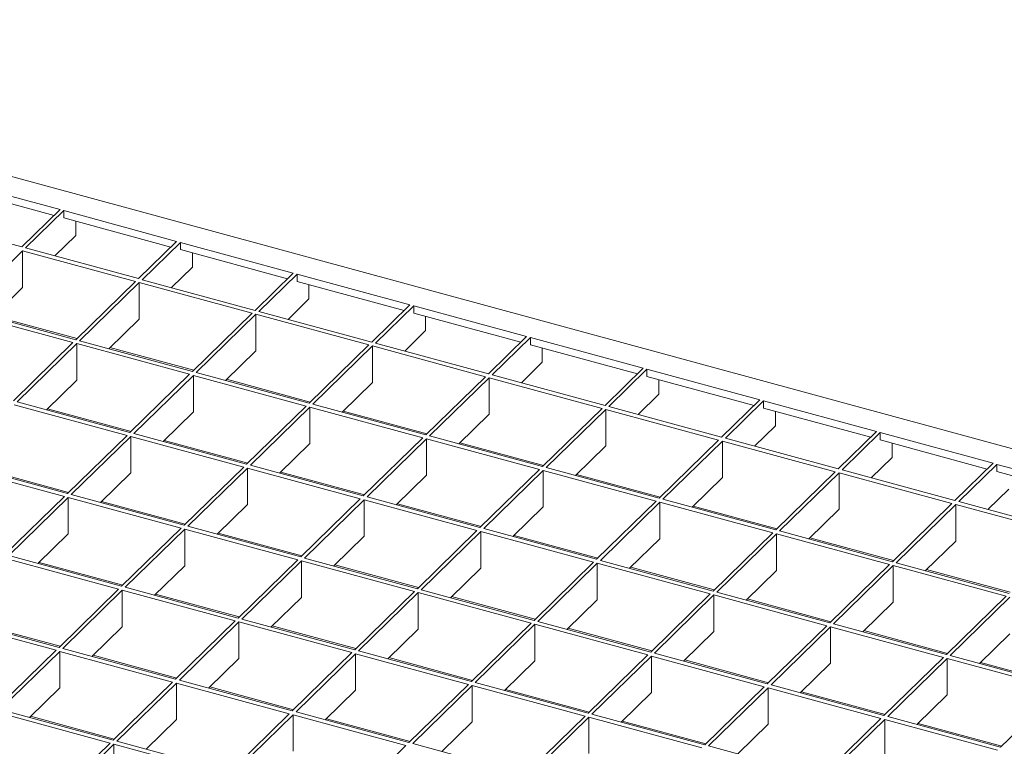
# Model space of a CAD drawing. Units: millimetres. Extents: x 100 to 5840, y 100 to 4100.
# Drawn here: x 5146 to 5378, y 2035 to 2206 of the extents above; entities that cross this region are included whole.
import ezdxf

# ---------------------------------------------------------------- set-up
doc = ezdxf.new("R2010")
doc.units = ezdxf.units.MM
doc.header["$LTSCALE"] = 20

msp = doc.modelspace()

# ---------------------------------------------------------------- linework, layer by layer
at = {"color": 7, "linetype": 'Continuous', "lineweight": 15}
for p, q in [((5008.76, 2205.64), (5530.57, 2063.82)), ((5129.29, 2168.22), (5155.82, 2161.01)), ((5129.29, 2166.51), (5154.45, 2159.67)), ((5146.84, 2152.24), (5120.31, 2159.46)), ((5155.82, 2161.01), (5146.84, 2152.24)), ((5156.71, 2160.77), (5147.73, 2152)), ((5156.71, 2160.77), (5183.24, 2153.56)), ((5156.71, 2160.77), (5156.71, 2159.06)), ((5156.71, 2159.06), (5181.87, 2152.22)), ((5159.51, 2154.93), (5159.51, 2158.3)), ((5159.51, 2154.93), (5154.59, 2150.14)), ((5183.24, 2153.56), (5174.26, 2144.79)), ((5184.13, 2153.32), (5175.14, 2144.55)), ((5184.13, 2153.32), (5210.66, 2146.11)), ((5184.13, 2153.32), (5184.13, 2151.61)), ((5147.03, 2151.32), (5133.02, 2137.66)), ((5173.56, 2144.11), (5147.03, 2151.32)), ((5147.03, 2151.32), (5147.03, 2142.75)), ((5174.26, 2144.79), (5147.73, 2152)), ((5184.13, 2151.61), (5209.28, 2144.77)), ((5186.93, 2147.48), (5186.93, 2150.85)), ((5186.93, 2147.48), (5182.01, 2142.69)), ((5210.66, 2146.11), (5201.67, 2137.34)), ((5211.54, 2145.87), (5202.56, 2137.1)), ((5211.54, 2145.87), (5238.08, 2138.66)), ((5211.54, 2145.87), (5211.54, 2144.16)), ((5173.56, 2144.11), (5159.56, 2130.44)), ((5174.44, 2143.87), (5160.44, 2130.2)), ((5200.97, 2136.66), (5174.44, 2143.87)), ((5174.44, 2143.87), (5174.44, 2135.3)), ((5201.67, 2137.34), (5175.14, 2144.55)), ((5211.54, 2144.16), (5236.7, 2137.32)), ((5214.34, 2140.03), (5214.34, 2143.39)), ((5147.03, 2142.75), (5139.89, 2135.79)), ((5214.34, 2140.03), (5209.43, 2135.23)), ((5238.08, 2138.66), (5229.09, 2129.89)), ((5158.86, 2129.76), (5132.32, 2136.97)), ((5159.56, 2130.44), (5133.02, 2137.66)), ((5200.97, 2136.66), (5186.97, 2122.99)), ((5201.86, 2136.42), (5187.86, 2122.75)), ((5228.39, 2129.21), (5201.86, 2136.42)), ((5201.86, 2136.42), (5201.86, 2127.85)), ((5229.09, 2129.89), (5202.56, 2137.1)), ((5238.96, 2138.42), (5229.98, 2129.65)), ((5238.96, 2138.42), (5265.49, 2131.21)), ((5238.96, 2138.42), (5238.96, 2136.7)), ((5238.96, 2136.7), (5264.12, 2129.87)), ((5159.82, 2130.7), (5140.16, 2136.04)), ((5174.44, 2135.3), (5167.31, 2128.34)), ((5241.76, 2132.58), (5241.76, 2135.94)), ((5241.76, 2132.58), (5236.85, 2127.78)), ((5158.86, 2129.76), (5144.86, 2116.1)), ((5159.74, 2129.52), (5145.74, 2115.86)), ((5186.27, 2122.31), (5159.74, 2129.52)), ((5159.74, 2129.52), (5159.74, 2120.95)), ((5186.97, 2122.99), (5160.44, 2130.2)), ((5256.51, 2122.44), (5229.98, 2129.65)), ((5265.49, 2131.21), (5256.51, 2122.44)), ((5266.38, 2130.97), (5257.39, 2122.2)), ((5266.38, 2130.97), (5292.91, 2123.76)), ((5266.38, 2130.97), (5266.38, 2129.25)), ((5266.38, 2129.25), (5291.54, 2122.42)), ((5187.24, 2123.25), (5167.57, 2128.59)), ((5201.86, 2127.85), (5194.73, 2120.89)), ((5228.39, 2129.21), (5214.39, 2115.54)), ((5229.28, 2128.97), (5215.28, 2115.3)), ((5255.81, 2121.76), (5229.28, 2128.97)), ((5229.28, 2128.97), (5229.28, 2120.4)), ((5269.18, 2125.13), (5269.18, 2128.49)), ((5269.18, 2125.13), (5264.26, 2120.33)), ((5186.27, 2122.31), (5172.27, 2108.64)), ((5214.39, 2115.54), (5187.86, 2122.75)), ((5292.91, 2123.76), (5283.93, 2114.99)), ((5293.79, 2123.52), (5284.81, 2114.75)), ((5293.79, 2123.52), (5320.33, 2116.31)), ((5293.79, 2121.8), (5293.79, 2123.52)), ((5159.74, 2120.95), (5152.61, 2113.99)), ((5187.16, 2122.07), (5173.16, 2108.4)), ((5213.69, 2114.86), (5187.16, 2122.07)), ((5187.16, 2122.07), (5187.16, 2113.5)), ((5214.65, 2115.8), (5194.99, 2121.14)), ((5229.28, 2120.4), (5222.14, 2113.43)), ((5255.81, 2121.76), (5241.81, 2108.09)), ((5256.69, 2121.52), (5242.69, 2107.85)), ((5283.23, 2114.3), (5256.69, 2121.52)), ((5256.69, 2121.52), (5256.69, 2112.94)), ((5283.93, 2114.99), (5257.39, 2122.2)), ((5293.79, 2121.8), (5318.95, 2114.96)), ((5296.59, 2121.04), (5296.59, 2117.68)), ((5296.59, 2117.68), (5291.68, 2112.88)), ((5172.27, 2108.64), (5145.74, 2115.86)), ((5320.33, 2116.31), (5311.34, 2107.54)), ((5321.21, 2116.06), (5312.23, 2107.3)), ((5321.21, 2116.06), (5347.74, 2108.85)), ((5321.21, 2114.35), (5321.21, 2116.06)), ((5171.57, 2107.96), (5145.04, 2115.17)), ((5172.53, 2108.9), (5152.87, 2114.24)), ((5187.16, 2113.5), (5180.03, 2106.54)), ((5213.69, 2114.86), (5199.69, 2101.19)), ((5214.58, 2114.62), (5200.57, 2100.95)), ((5241.11, 2107.41), (5214.58, 2114.62)), ((5214.58, 2114.62), (5214.58, 2106.05)), ((5241.81, 2108.09), (5215.28, 2115.3)), ((5242.07, 2108.35), (5222.41, 2113.69)), ((5283.23, 2114.3), (5269.22, 2100.64)), ((5284.11, 2114.06), (5270.11, 2100.4)), ((5310.64, 2106.85), (5284.11, 2114.06)), ((5284.11, 2105.49), (5284.11, 2114.06)), ((5311.34, 2107.54), (5284.81, 2114.75)), ((5321.21, 2114.35), (5346.37, 2107.51)), ((5324.01, 2113.59), (5324.01, 2110.23)), ((5256.69, 2112.94), (5249.56, 2105.98)), ((5199.69, 2101.19), (5173.16, 2108.4)), ((5324.01, 2110.23), (5319.1, 2105.43)), ((5347.74, 2108.85), (5338.76, 2100.09)), ((5348.63, 2108.61), (5339.64, 2099.84)), ((5348.63, 2108.61), (5375.16, 2101.4)), ((5348.63, 2106.9), (5348.63, 2108.61)), ((5171.57, 2107.96), (5157.57, 2094.3)), ((5172.46, 2107.72), (5158.46, 2094.06)), ((5198.99, 2100.51), (5172.46, 2107.72)), ((5172.46, 2107.72), (5172.46, 2099.15)), ((5199.95, 2101.45), (5180.29, 2106.79)), ((5241.11, 2107.41), (5227.11, 2093.74)), ((5241.99, 2107.17), (5227.99, 2093.5)), ((5268.52, 2099.96), (5241.99, 2107.17)), ((5241.99, 2107.17), (5241.99, 2098.6)), ((5269.22, 2100.64), (5242.69, 2107.85)), ((5269.49, 2100.9), (5249.82, 2106.24)), ((5310.64, 2106.85), (5296.64, 2093.19)), ((5311.53, 2106.61), (5297.53, 2092.95)), ((5338.06, 2099.4), (5311.53, 2106.61)), ((5311.53, 2098.04), (5311.53, 2106.61)), ((5338.76, 2100.09), (5312.23, 2107.3)), ((5348.63, 2106.9), (5373.79, 2100.06)), ((5351.43, 2106.14), (5351.43, 2102.77)), ((5214.58, 2106.05), (5207.44, 2099.09)), ((5284.11, 2105.49), (5276.98, 2098.53)), ((5157.57, 2094.3), (5131.04, 2101.51)), ((5351.43, 2102.77), (5346.51, 2097.98)), ((5156.87, 2093.61), (5130.34, 2100.82)), ((5157.83, 2094.55), (5138.17, 2099.9)), ((5172.46, 2099.15), (5165.33, 2092.19)), ((5198.99, 2100.51), (5184.99, 2086.84)), ((5199.87, 2100.27), (5185.87, 2086.6)), ((5226.41, 2093.06), (5199.87, 2100.27)), ((5199.87, 2100.27), (5199.87, 2091.7)), ((5227.11, 2093.74), (5200.57, 2100.95)), ((5227.37, 2094), (5207.71, 2099.34)), ((5268.52, 2099.96), (5254.52, 2086.29)), ((5269.41, 2099.72), (5255.41, 2086.05)), ((5295.94, 2092.5), (5269.41, 2099.72)), ((5269.41, 2091.14), (5269.41, 2099.72)), ((5296.64, 2093.19), (5270.11, 2100.4)), ((5338.06, 2099.4), (5324.06, 2085.74)), ((5338.94, 2099.16), (5324.94, 2085.5)), ((5365.48, 2091.95), (5338.94, 2099.16)), ((5338.94, 2090.59), (5338.94, 2099.16)), ((5366.18, 2092.63), (5339.64, 2099.84)), ((5375.16, 2101.4), (5366.18, 2092.63)), ((5376.04, 2101.16), (5367.06, 2092.39)), ((5376.04, 2101.16), (5402.58, 2093.95)), ((5376.04, 2099.45), (5376.04, 2101.16)), ((5376.04, 2099.45), (5401.2, 2092.61)), ((5241.99, 2098.6), (5234.86, 2091.63)), ((5296.9, 2093.44), (5277.24, 2098.79)), ((5311.53, 2098.04), (5304.4, 2091.08)), ((5378.84, 2095.32), (5373.93, 2090.53)), ((5156.87, 2093.61), (5142.87, 2079.95)), ((5157.76, 2093.37), (5143.76, 2079.71)), ((5184.29, 2086.16), (5157.76, 2093.37)), ((5157.76, 2093.37), (5157.76, 2084.8)), ((5184.99, 2086.84), (5158.46, 2094.06)), ((5185.25, 2087.1), (5165.59, 2092.44)), ((5226.41, 2093.06), (5212.41, 2079.39)), ((5227.29, 2092.82), (5213.29, 2079.15)), ((5253.82, 2085.61), (5227.29, 2092.82)), ((5227.29, 2092.82), (5227.29, 2084.25)), ((5254.52, 2086.29), (5227.99, 2093.5)), ((5295.94, 2092.5), (5281.94, 2078.84)), ((5296.83, 2092.26), (5282.83, 2078.6)), ((5323.36, 2085.05), (5296.83, 2092.26)), ((5296.83, 2083.69), (5296.83, 2092.26)), ((5324.06, 2085.74), (5297.53, 2092.95)), ((5393.59, 2085.18), (5367.06, 2092.39)), ((5199.87, 2091.7), (5192.74, 2084.74)), ((5254.79, 2086.55), (5235.12, 2091.89)), ((5269.41, 2091.14), (5262.28, 2084.18)), ((5324.32, 2085.99), (5304.66, 2091.34)), ((5338.94, 2090.59), (5331.81, 2083.63)), ((5365.48, 2091.95), (5351.48, 2078.29)), ((5366.36, 2091.71), (5352.36, 2078.04)), ((5392.89, 2084.5), (5366.36, 2091.71)), ((5366.36, 2083.14), (5366.36, 2091.71)), ((5184.29, 2086.16), (5170.29, 2072.5)), ((5185.17, 2085.92), (5171.17, 2072.26)), ((5211.71, 2078.71), (5185.17, 2085.92)), ((5185.17, 2085.92), (5185.17, 2077.35)), ((5212.41, 2079.39), (5185.87, 2086.6)), ((5253.82, 2085.61), (5239.82, 2071.94)), ((5254.71, 2085.37), (5240.71, 2071.7)), ((5281.24, 2078.16), (5254.71, 2085.37)), ((5254.71, 2076.8), (5254.71, 2085.37)), ((5281.94, 2078.84), (5255.41, 2086.05)), ((5351.48, 2078.29), (5324.94, 2085.5)), ((5157.76, 2084.8), (5150.62, 2077.84)), ((5212.67, 2079.65), (5193, 2084.99)), ((5227.29, 2084.25), (5220.16, 2077.29)), ((5282.2, 2079.1), (5262.54, 2084.44)), ((5296.83, 2083.69), (5289.69, 2076.73)), ((5323.36, 2085.05), (5309.36, 2071.39)), ((5324.24, 2084.81), (5310.24, 2071.15)), ((5350.78, 2077.6), (5324.24, 2084.81)), ((5324.24, 2076.24), (5324.24, 2084.81)), ((5351.74, 2078.54), (5332.07, 2083.89)), ((5366.36, 2083.14), (5359.23, 2076.18)), ((5169.59, 2071.81), (5143.06, 2079.02)), ((5170.29, 2072.5), (5143.76, 2079.71)), ((5211.71, 2078.71), (5197.7, 2065.05)), ((5212.59, 2078.47), (5198.59, 2064.8)), ((5239.12, 2071.26), (5212.59, 2078.47)), ((5212.59, 2078.47), (5212.59, 2069.9)), ((5239.82, 2071.94), (5213.29, 2079.15)), ((5309.36, 2071.39), (5282.83, 2078.6)), ((5170.55, 2072.75), (5150.89, 2078.1)), ((5185.17, 2077.35), (5178.04, 2070.39)), ((5240.08, 2072.2), (5220.42, 2077.54)), ((5254.71, 2076.8), (5247.58, 2069.83)), ((5281.24, 2078.16), (5267.24, 2064.49)), ((5282.12, 2077.92), (5268.12, 2064.25)), ((5308.66, 2070.7), (5282.12, 2077.92)), ((5282.12, 2069.34), (5282.12, 2077.92)), ((5309.62, 2071.64), (5289.96, 2076.99)), ((5324.24, 2076.24), (5317.11, 2069.28)), ((5350.78, 2077.6), (5336.77, 2063.94)), ((5351.66, 2077.36), (5337.66, 2063.7)), ((5378.19, 2070.15), (5351.66, 2077.36)), ((5351.66, 2068.79), (5351.66, 2077.36)), ((5378.89, 2070.83), (5352.36, 2078.04)), ((5379.15, 2071.09), (5359.49, 2076.43)), ((5169.59, 2071.81), (5155.59, 2058.15)), ((5170.47, 2071.57), (5156.47, 2057.91)), ((5197, 2064.36), (5170.47, 2071.57)), ((5170.47, 2071.57), (5170.47, 2063)), ((5197.7, 2065.05), (5171.17, 2072.26)), ((5267.24, 2064.49), (5240.71, 2071.7)), ((5197.97, 2065.3), (5178.3, 2070.64)), ((5212.59, 2069.9), (5205.46, 2062.94)), ((5239.12, 2071.26), (5225.12, 2057.59)), ((5240.01, 2071.02), (5226.01, 2057.35)), ((5266.54, 2063.81), (5240.01, 2071.02)), ((5240.01, 2062.45), (5240.01, 2071.02)), ((5267.5, 2064.75), (5247.84, 2070.09)), ((5282.12, 2069.34), (5274.99, 2062.38)), ((5308.66, 2070.7), (5294.66, 2057.04)), ((5309.54, 2070.46), (5295.54, 2056.8)), ((5336.07, 2063.25), (5309.54, 2070.46)), ((5309.54, 2061.89), (5309.54, 2070.46)), ((5336.77, 2063.94), (5310.24, 2071.15)), ((5337.04, 2064.19), (5317.37, 2069.54)), ((5378.19, 2070.15), (5364.19, 2056.49)), ((5379.08, 2069.91), (5365.08, 2056.25)), ((5351.66, 2068.79), (5344.53, 2061.83)), ((5154.89, 2057.46), (5128.35, 2064.68)), ((5155.59, 2058.15), (5129.05, 2065.36)), ((5225.12, 2057.59), (5198.59, 2064.8)), ((5155.85, 2058.4), (5136.19, 2063.75)), ((5170.47, 2063), (5163.34, 2056.04)), ((5197, 2064.36), (5183, 2050.7)), ((5197.89, 2064.12), (5183.89, 2050.46)), ((5224.42, 2056.91), (5197.89, 2064.12)), ((5197.89, 2064.12), (5197.89, 2055.55)), ((5225.38, 2057.85), (5205.72, 2063.19)), ((5240.01, 2062.45), (5232.88, 2055.49)), ((5266.54, 2063.81), (5252.54, 2050.14)), ((5267.42, 2063.57), (5253.42, 2049.9)), ((5293.96, 2056.36), (5267.42, 2063.57)), ((5267.42, 2055), (5267.42, 2063.57)), ((5294.66, 2057.04), (5268.12, 2064.25)), ((5294.92, 2057.3), (5275.26, 2062.64)), ((5336.07, 2063.25), (5322.07, 2049.59)), ((5336.96, 2063.01), (5322.96, 2049.35)), ((5363.49, 2055.8), (5336.96, 2063.01)), ((5336.96, 2054.44), (5336.96, 2063.01)), ((5364.19, 2056.49), (5337.66, 2063.7)), ((5309.54, 2061.89), (5302.41, 2054.93)), ((5364.45, 2056.74), (5344.79, 2062.09)), ((5379.08, 2061.34), (5371.95, 2054.38)), ((5183, 2050.7), (5156.47, 2057.91)), ((5154.89, 2057.46), (5140.89, 2043.8)), ((5155.77, 2057.22), (5141.77, 2043.56)), ((5182.3, 2050.01), (5155.77, 2057.22)), ((5155.77, 2057.22), (5155.77, 2048.65)), ((5183.27, 2050.95), (5163.6, 2056.3)), ((5197.89, 2055.55), (5190.76, 2048.59)), ((5224.42, 2056.91), (5210.42, 2043.25)), ((5225.31, 2056.67), (5211.31, 2043)), ((5251.84, 2049.46), (5225.31, 2056.67)), ((5225.31, 2048.1), (5225.31, 2056.67)), ((5252.54, 2050.14), (5226.01, 2057.35)), ((5252.8, 2050.4), (5233.14, 2055.74)), ((5293.96, 2056.36), (5279.96, 2042.69)), ((5294.84, 2056.12), (5280.84, 2042.45)), ((5321.37, 2048.9), (5294.84, 2056.12)), ((5294.84, 2047.54), (5294.84, 2056.12)), ((5322.07, 2049.59), (5295.54, 2056.8)), ((5322.34, 2049.84), (5302.67, 2055.19)), ((5363.49, 2055.8), (5349.49, 2042.14)), ((5364.38, 2055.56), (5350.38, 2041.9)), ((5390.91, 2048.35), (5364.38, 2055.56)), ((5364.38, 2046.99), (5364.38, 2055.56)), ((5391.61, 2049.03), (5365.08, 2056.25)), ((5267.42, 2055), (5260.29, 2048.04)), ((5336.96, 2054.44), (5329.83, 2047.48)), ((5391.87, 2049.29), (5372.21, 2054.63)), ((5155.77, 2048.65), (5148.64, 2041.69)), ((5182.3, 2050.01), (5168.3, 2036.35)), ((5183.19, 2049.77), (5169.19, 2036.11)), ((5209.72, 2042.56), (5183.19, 2049.77)), ((5183.19, 2049.77), (5183.19, 2041.2)), ((5210.42, 2043.25), (5183.89, 2050.46)), ((5210.68, 2043.5), (5191.02, 2048.85)), ((5251.84, 2049.46), (5237.84, 2035.79)), ((5252.72, 2049.22), (5238.72, 2035.55)), ((5279.26, 2042.01), (5252.72, 2049.22)), ((5252.72, 2040.65), (5252.72, 2049.22)), ((5279.96, 2042.69), (5253.42, 2049.9)), ((5280.22, 2042.95), (5260.55, 2048.29)), ((5321.37, 2048.9), (5307.37, 2035.24)), ((5322.26, 2048.66), (5308.26, 2035)), ((5348.79, 2041.45), (5322.26, 2048.66)), ((5322.26, 2040.09), (5322.26, 2048.66)), ((5349.49, 2042.14), (5322.96, 2049.35)), ((5390.91, 2048.35), (5376.91, 2034.69)), ((5225.31, 2048.1), (5218.17, 2041.14)), ((5294.84, 2047.54), (5287.71, 2040.58)), ((5349.75, 2042.39), (5330.09, 2047.74)), ((5364.38, 2046.99), (5357.24, 2040.03)), ((5167.6, 2035.66), (5141.07, 2042.88)), ((5168.3, 2036.35), (5141.77, 2043.56)), ((5168.57, 2036.6), (5148.9, 2041.95)), ((5209.72, 2042.56), (5195.72, 2028.9)), ((5210.61, 2042.32), (5196.6, 2028.66)), ((5237.14, 2035.11), (5210.61, 2042.32)), ((5210.61, 2033.75), (5210.61, 2042.32)), ((5237.84, 2035.79), (5211.31, 2043)), ((5238.1, 2036.05), (5218.44, 2041.39)), ((5279.26, 2042.01), (5265.25, 2028.34)), ((5280.14, 2041.77), (5266.14, 2028.1)), ((5306.67, 2034.56), (5280.14, 2041.77)), ((5280.14, 2033.2), (5280.14, 2041.77)), ((5307.37, 2035.24), (5280.84, 2042.45)), ((5348.79, 2041.45), (5334.79, 2027.79)), ((5376.91, 2034.69), (5350.38, 2041.9)), ((5183.19, 2041.2), (5176.06, 2034.24)), ((5252.72, 2040.65), (5245.59, 2033.69)), ((5307.63, 2035.5), (5287.97, 2040.84)), ((5322.26, 2040.09), (5315.13, 2033.13)), ((5349.67, 2041.21), (5335.67, 2027.55)), ((5376.21, 2034), (5349.67, 2041.21)), ((5349.67, 2032.64), (5349.67, 2041.21)), ((5377.17, 2034.94), (5357.51, 2040.29)), ((5167.6, 2035.66), (5153.6, 2022)), ((5168.49, 2035.42), (5154.49, 2021.76)), ((5195.02, 2028.21), (5168.49, 2035.42)), ((5168.49, 2035.42), (5168.49, 2026.85)), ((5195.72, 2028.9), (5169.19, 2036.11)), ((5237.14, 2035.11), (5223.14, 2021.45)), ((5265.25, 2028.34), (5238.72, 2035.55)), ((5334.79, 2027.79), (5308.26, 2035))]:
    msp.add_line(p, q, dxfattribs=at)

doc.saveas('drawing.dxf')
